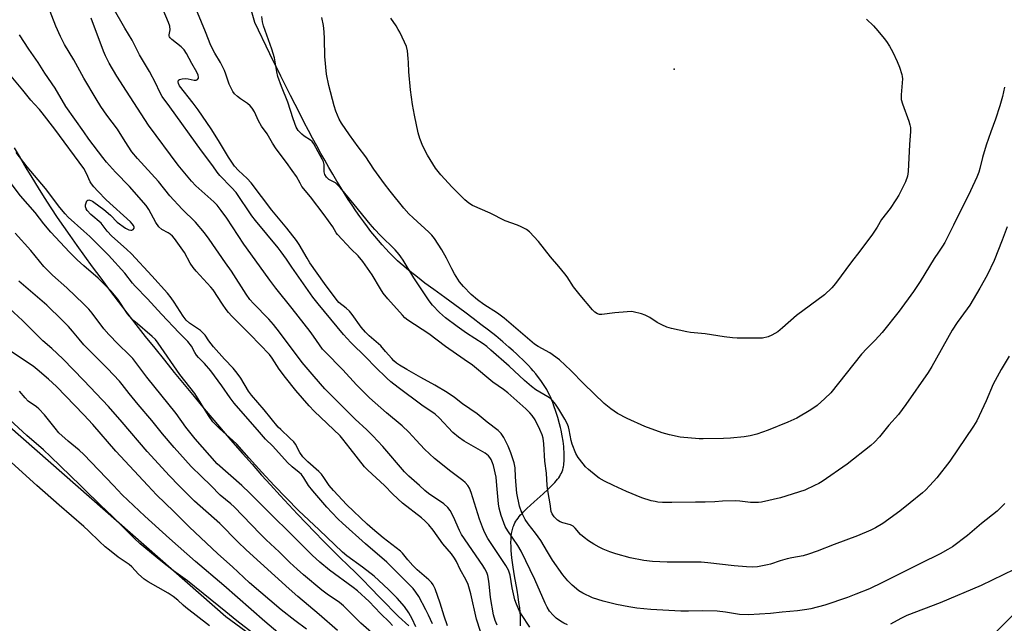
# Model space of a CAD drawing. Units: inches. Extents: x 1207772 to 1213771, y 565456 to 569456.
# Drawn here: x 1208976 to 1209347, y 566948 to 567176 of the extents above; entities that cross this region are included whole.
import ezdxf

# ---------------------------------------------------------------- set-up
doc = ezdxf.new("R2010")
doc.units = ezdxf.units.IN
doc.header["$MEASUREMENT"] = 0
for name, color, linetype in [('ELEV-Spot Elevation', 7, 'Continuous'), ('NTRL-Pasture Land', 2, 'Continuous'), ('Undefined', 1, 'Continuous')]:
    doc.layers.add(name, color=color, linetype=linetype)

msp = doc.modelspace()

# ---------------------------------------------------------------- linework, layer by layer
at = {"layer": 'ELEV-Spot Elevation'}
msp.add_point((1209222.73, 567157.2, 490.86), dxfattribs=at)
at = {"layer": 'NTRL-Pasture Land'}
for points in [[(1209277.55, 567627.96, 0), (1209692.5, 567392.53, 0), (1209498.52, 567127.01, 0), (1209452.22, 567101.32, 0), (1209417.11, 567056.71, 0), (1209358.38, 566958.95, 0), (1209315.8, 566916.25, 0), (1209282.51, 566890.28, 0), (1209259.16, 566878.51, 0), (1209226.3, 566868.67, 0), (1209202.64, 566868.05, 0), (1209179.25, 566871.06, 0), (1209125.9, 566897.4, 0), (1209053.54, 566950.4, 0), (1208956.51, 567035.61, 0), (1208884.45, 567104.94, 0), (1208817.23, 567100.59, 0), (1208761.16, 567046.04, 0), (1208747.06, 567013.02, 0), (1208778.6, 566956.8, 0), (1208818.57, 566877.27, 0), (1208979.06, 566759.22, 0)], [(1209164.75, 566947, 0), (1209164.8, 566948.07, 0), (1209164.79, 566949.5, 0), (1209164.74, 566950.7, 0), (1209164.62, 566952.26, 0), (1209164.44, 566953.89, 0), (1209164.18, 566955.91, 0), (1209163.86, 566958, 0), (1209163.45, 566960.49, 0), (1209162.51, 566965.95, 0), (1209161.98, 566969.21, 0), (1209161.73, 566971, 0), (1209161.51, 566972.75, 0), (1209161.37, 566974.13, 0), (1209161.26, 566975.48, 0), (1209161.17, 566977.12, 0), (1209161.15, 566978.38, 0), (1209161.19, 566979.9, 0), (1209161.28, 566981.07, 0), (1209161.39, 566981.9, 0), (1209161.48, 566982.44, 0), (1209161.7, 566983.47, 0), (1209161.84, 566983.96, 0), (1209161.99, 566984.44, 0), (1209162.17, 566984.9, 0), (1209162.35, 566985.34, 0), (1209162.65, 566985.92, 0), (1209162.99, 566986.5, 0), (1209163.39, 566987.09, 0), (1209163.82, 566987.69, 0), (1209164.3, 566988.29, 0), (1209164.81, 566988.89, 0), (1209165.36, 566989.5, 0), (1209165.94, 566990.11, 0), (1209167.17, 566991.34, 0), (1209168.48, 566992.58, 0), (1209169.85, 566993.82, 0), (1209173.33, 566996.93, 0), (1209175.01, 566998.47, 0), (1209175.96, 566999.38, 0), (1209176.57, 566999.99, 0), (1209177.71, 567001.19, 0), (1209178.22, 567001.79, 0), (1209178.71, 567002.38, 0), (1209179.15, 567002.96, 0), (1209179.55, 567003.54, 0), (1209179.9, 567004.11, 0), (1209180.2, 567004.68, 0), (1209180.45, 567005.24, 0), (1209180.69, 567005.94, 0), (1209180.87, 567006.62, 0), (1209180.97, 567007.09, 0), (1209181.09, 567007.84, 0), (1209181.15, 567008.37, 0), (1209181.22, 567009.18, 0), (1209181.26, 567010.03, 0), (1209181.27, 567010.91, 0), (1209181.25, 567011.82, 0), (1209181.21, 567012.76, 0), (1209181.14, 567013.72, 0), (1209181.05, 567014.7, 0), (1209180.93, 567015.7, 0), (1209180.79, 567016.71, 0), (1209180.45, 567018.77, 0), (1209180.04, 567020.84, 0), (1209179.8, 567021.88, 0), (1209179.47, 567023.26, 0), (1209178.83, 567025.64, 0), (1209178.13, 567027.93, 0), (1209177.38, 567030.11, 0), (1209176.94, 567031.29, 0), (1209176.6, 567032.14, 0), (1209176.15, 567033.21, 0), (1209175.81, 567033.97, 0), (1209175.12, 567035.36, 0), (1209174.66, 567036.2, 0), (1209173.99, 567037.33, 0), (1209173.45, 567038.18, 0), (1209172.67, 567039.31, 0), (1209172.05, 567040.16, 0), (1209171.18, 567041.29, 0), (1209170.5, 567042.14, 0), (1209169.54, 567043.27, 0), (1209168.79, 567044.12, 0), (1209167.76, 567045.25, 0), (1209166.68, 567046.38, 0), (1209165.55, 567047.51, 0), (1209164.39, 567048.63, 0), (1209163.2, 567049.76, 0), (1209161.97, 567050.88, 0), (1209160.39, 567052.28, 0), (1209158.11, 567054.23, 0), (1209155.41, 567056.45, 0), (1209152.64, 567058.66, 0), (1209149.81, 567060.84, 0), (1209146.94, 567063.01, 0), (1209143.7, 567065.42, 0), (1209136.18, 567070.92, 0), (1209132.03, 567073.96, 0), (1209128.71, 567076.44, 0), (1209125.86, 567078.62, 0), (1209123.17, 567080.76, 0), (1209121.75, 567081.92, 0), (1209120.67, 567082.83, 0), (1209119.37, 567083.96, 0), (1209118.38, 567084.85, 0), (1209117.44, 567085.73, 0), (1209116.55, 567086.59, 0), (1209115.23, 567087.94, 0), (1209113.91, 567089.34, 0), (1209112.6, 567090.8, 0), (1209111.11, 567092.52, 0), (1209109.81, 567094.09, 0), (1209108.33, 567095.94, 0), (1209107.05, 567097.61, 0), (1209105.58, 567099.57, 0), (1209104.12, 567101.6, 0), (1209102.67, 567103.68, 0), (1209101.22, 567105.82, 0), (1209099.78, 567108.01, 0), (1209098.34, 567110.25, 0), (1209096.91, 567112.54, 0), (1209095.48, 567114.87, 0), (1209093.88, 567117.55, 0), (1209092.46, 567119.98, 0), (1209090.87, 567122.76, 0), (1209089.46, 567125.28, 0), (1209087.88, 567128.15, 0), (1209086.31, 567131.06, 0), (1209084.74, 567134.01, 0), (1209083.17, 567137, 0), (1209081.43, 567140.37, 0), (1209077.97, 567147.2, 0), (1209074.34, 567154.52, 0), (1209070.21, 567162.99, 0), (1209064.55, 567174.75, 0), (1209059.87, 567191.27, 0)], [(1208973.72, 567127.47, 0), (1208975.92, 567123.66, 0), (1208978.13, 567119.92, 0), (1208980.33, 567116.27, 0), (1208982.71, 567112.42, 0), (1208985.06, 567108.71, 0), (1208987.54, 567104.87, 0), (1208989.95, 567101.22, 0), (1208992.28, 567097.78, 0), (1208994.66, 567094.35, 0), (1208997.28, 567090.64, 0), (1209000.23, 567086.53, 0), (1209003.12, 567082.57, 0), (1209006.34, 567078.22, 0), (1209009.69, 567073.75, 0), (1209012.92, 567069.49, 0), (1209016.25, 567065.16, 0), (1209019.66, 567060.76, 0), (1209023.16, 567056.31, 0), (1209026.72, 567051.81, 0), (1209030.36, 567047.27, 0), (1209034.05, 567042.71, 0), (1209037.79, 567038.13, 0), (1209041.58, 567033.55, 0), (1209045.41, 567028.97, 0), (1209048.99, 567024.73, 0), (1209052.59, 567020.5, 0), (1209056.21, 567016.3, 0), (1209059.83, 567012.14, 0), (1209063.46, 567008.02, 0), (1209067.08, 567003.95, 0), (1209070.42, 567000.24, 0), (1209074.03, 566996.29, 0), (1209077.34, 566992.7, 0), (1209080.63, 566989.19, 0), (1209083.89, 566985.75, 0), (1209087.12, 566982.39, 0), (1209090.32, 566979.11, 0), (1209093.48, 566975.93, 0), (1209096.6, 566972.85, 0), (1209099.67, 566969.87, 0), (1209102.44, 566967.24, 0), (1209103.89, 566965.82, 0), (1209105.67, 566964.03, 0), (1209107.8, 566961.82, 0), (1209112.07, 566957.38, 0), (1209114.15, 566955.23, 0), (1209116.59, 566952.75, 0), (1209118.77, 566950.61, 0), (1209120.03, 566949.41, 0), (1209121.3, 566948.22, 0), (1209122.57, 566947.06, 0)]]:
    msp.add_polyline3d(points, dxfattribs=at)
at = {"layer": 'Undefined'}
for p, q in [((1209011.17, 567000, 458), (1209000, 567011.74, 458)), ((1209000, 566998.75, 456), (1208998.71, 567000, 456))]:
    msp.add_line(p, q, dxfattribs=at)
for points, elevation in [([(1209000, 567153.71), (1208996.22, 567160.69), (1208992.65, 567166.49), (1208991.14, 567169.42), (1208989.45, 567173.41), (1208985.71, 567182.83), (1208982.07, 567191.31), (1208981.64, 567192.69), (1208981.52, 567194.01), (1208981.62, 567195.09), (1208982.05, 567197.28), (1208983.07, 567201.29), (1208983.59, 567202.92), (1208984.77, 567205.74), (1208989.76, 567215.96), (1208990.95, 567218.06), (1208993.35, 567221.34), (1208996.06, 567225.44), (1208997.47, 567227.24), (1209000, 567229.98)], 476), ([(1209155.84, 567000), (1209155.52, 567003.21), (1209154.57, 567007.52), (1209154.21, 567008.59), (1209153.65, 567009.86), (1209153.21, 567010.55), (1209152.68, 567011.16), (1209152.08, 567011.7), (1209151.37, 567012.21), (1209143.53, 567016.79), (1209141.41, 567018.23), (1209139.27, 567020.03), (1209134.01, 567025.53), (1209132.5, 567026.93), (1209127.56, 567030.35), (1209118.56, 567036.99), (1209115.87, 567039.16), (1209114.35, 567040.51), (1209109.9, 567044.85), (1209106.51, 567048.34), (1209100.74, 567054.04), (1209097.93, 567057.05), (1209088.41, 567068.59), (1209086.4, 567071.14), (1209078.41, 567082.38), (1209076.4, 567085.45), (1209074.45, 567088.21), (1209073.27, 567089.72), (1209064.72, 567099.97), (1209063.37, 567101.85), (1209057.48, 567110.6), (1209055.76, 567112.52), (1209051.34, 567117.05), (1209050.33, 567118.25), (1209048.63, 567120.68), (1209044.38, 567126.29), (1209032.49, 567142.94), (1209029.59, 567146.87), (1209028.49, 567148.72), (1209027.16, 567151.69), (1209024.73, 567156.26), (1209021, 567162.52), (1209018.26, 567168.08), (1209015.42, 567172.58), (1209011.1, 567180.34)], 480), ([(1209174.84, 567000), (1209174.56, 567004.64), (1209173.97, 567009.18), (1209173.61, 567015.68), (1209173.27, 567017.85), (1209172.91, 567019.14), (1209172.08, 567021.09), (1209170.25, 567024.8), (1209169.12, 567026.49), (1209168.25, 567027.47), (1209166.7, 567028.97), (1209159.96, 567034.97), (1209158.31, 567036.23), (1209154.32, 567039.01), (1209146.61, 567045.4), (1209143.54, 567047.6), (1209136.44, 567052.44), (1209130.22, 567057.28), (1209122.23, 567062.41), (1209121.16, 567063.29), (1209120.18, 567064.29), (1209114.75, 567070.42), (1209112.98, 567072.6), (1209111.88, 567074.23), (1209108.75, 567079.51), (1209105.31, 567084.58), (1209103.48, 567086.67), (1209100.88, 567089.26), (1209095.67, 567094.69), (1209095.21, 567095.35), (1209093.91, 567097.66), (1209090.66, 567102.19), (1209085.54, 567109.02), (1209082.3, 567112.92), (1209081.58, 567114.07), (1209080.28, 567116.67), (1209078.56, 567118.94), (1209076.46, 567121.94), (1209072.57, 567127.13), (1209071.16, 567129.23), (1209069.12, 567132.71), (1209066.97, 567135.69), (1209065.92, 567137.66), (1209064.38, 567141.01), (1209063.52, 567142.38), (1209062.73, 567143.28), (1209061.68, 567144.22), (1209059.06, 567145.98), (1209057.92, 567146.88), (1209056.88, 567147.89), (1209056.23, 567148.75), (1209055.52, 567149.99), (1209054.83, 567151.53), (1209053.61, 567155.32), (1209053.07, 567156.62), (1209051.51, 567159.61), (1209049.37, 567163.18), (1209047.89, 567166.1), (1209045.92, 567171.27), (1209041.34, 567182.13)], 484), ([(1209144.84, 567000), (1209143.83, 567001.16), (1209142.99, 567001.92), (1209138.49, 567005.31), (1209132.35, 567010.23), (1209128.54, 567013.79), (1209125.38, 567017.07), (1209122.55, 567020.16), (1209120.1, 567022.57), (1209114.23, 567027.48), (1209107.77, 567033.04), (1209102.86, 567038.06), (1209097.77, 567043.61), (1209090.89, 567050.54), (1209090.02, 567051.5), (1209086.65, 567056.41), (1209085.35, 567058.17), (1209078.62, 567066.79), (1209072.42, 567074.49), (1209070.13, 567077.45), (1209064.67, 567085.2), (1209060.31, 567091.07), (1209053.9, 567100.93), (1209051.83, 567103.81), (1209050.23, 567105.8), (1209049.05, 567107.06), (1209042.21, 567113.16), (1209040.57, 567114.87), (1209035.63, 567120.94), (1209024.39, 567136.02), (1209016.1, 567148.87), (1209012.39, 567154.47), (1209009.49, 567159.37), (1209008.12, 567162.14), (1209007.35, 567163.88), (1209002.72, 567176.38)], 478), ([(1209163.09, 567000), (1209162.81, 567003.34), (1209162.72, 567006.73), (1209162.41, 567008.57), (1209161.11, 567012.36), (1209160.12, 567014.84), (1209158.47, 567018.15), (1209157.49, 567019.68), (1209156.36, 567020.8), (1209152.21, 567023.88), (1209148.42, 567027.06), (1209142.84, 567030.9), (1209139.83, 567033.19), (1209137.04, 567035.14), (1209132.43, 567037.88), (1209127.2, 567040.75), (1209121.88, 567043.79), (1209119.14, 567045.43), (1209117.98, 567046.22), (1209116.95, 567047.06), (1209116.14, 567047.89), (1209113.85, 567050.53), (1209112.03, 567052.77), (1209107.65, 567056.55), (1209106.24, 567057.91), (1209104.67, 567059.78), (1209101.18, 567064.61), (1209100.22, 567065.8), (1209098.94, 567066.99), (1209096.24, 567069.1), (1209095.14, 567070.3), (1209090.8, 567076.23), (1209085.31, 567084.1), (1209084.22, 567085.83), (1209081.21, 567090.97), (1209080.19, 567092.46), (1209076.52, 567097.14), (1209070.95, 567103.98), (1209063.09, 567114.2), (1209061.55, 567115.9), (1209058.3, 567118.89), (1209056.84, 567120.56), (1209054.58, 567123.88), (1209050.84, 567130.19), (1209048.01, 567134.63), (1209043.1, 567141.84), (1209041.27, 567144.37), (1209036.07, 567150.87), (1209035.66, 567151.71), (1209035.57, 567152.42), (1209035.75, 567153), (1209036.08, 567153.25), (1209037.05, 567153.51), (1209038.43, 567153.62), (1209039.29, 567153.53), (1209041.56, 567153.05), (1209042.33, 567153.02), (1209042.89, 567153.28), (1209043.23, 567153.76), (1209043.29, 567154.18), (1209043.12, 567154.93), (1209042.65, 567155.96), (1209040.72, 567159.27), (1209038.7, 567163.12), (1209037.87, 567164.42), (1209036.74, 567165.62), (1209033.23, 567168.37), (1209032.61, 567168.94), (1209032.3, 567169.35), (1209032.21, 567169.58), (1209032.18, 567170.06), (1209032.53, 567171.97), (1209032.42, 567173.33), (1209031.96, 567174.7), (1209029.88, 567179.53)], 482), ([(1209199.9, 567000), (1209196.47, 567001.64), (1209194.49, 567002.84), (1209193.31, 567003.69), (1209190.39, 567006.09), (1209189.32, 567007.06), (1209188.39, 567008.14), (1209186.47, 567010.62), (1209185.59, 567012.09), (1209184.29, 567015.62), (1209183.91, 567017.02), (1209183.16, 567021.03), (1209182.83, 567022.13), (1209182.32, 567023.46), (1209181.5, 567025), (1209179.25, 567028.77), (1209177.94, 567030.68), (1209176.87, 567032.04), (1209176.03, 567032.83), (1209175.08, 567033.52), (1209170.55, 567036.14), (1209168.91, 567037.35), (1209166.27, 567039.62), (1209160.47, 567045.03), (1209153.61, 567051.14), (1209152.05, 567052.43), (1209150.64, 567053.46), (1209144.4, 567057.54), (1209140.84, 567060.03), (1209136.48, 567063.3), (1209134.17, 567065.27), (1209131.53, 567068.06), (1209130.27, 567069.67), (1209124.48, 567078.42), (1209120.47, 567085.1), (1209119.65, 567086.35), (1209118.95, 567087.26), (1209117.42, 567088.96), (1209111.75, 567094.44), (1209109.76, 567096.62), (1209108.03, 567098.64), (1209102, 567106.12), (1209096.69, 567112.53), (1209095.72, 567113.53), (1209094.89, 567114.24), (1209092.43, 567115.53), (1209091.87, 567115.97), (1209091.52, 567116.4), (1209090.98, 567117.37), (1209090.64, 567118.43), (1209090.62, 567121.19), (1209090.39, 567122.22), (1209089.93, 567123.2), (1209088.37, 567125.89), (1209086.73, 567129), (1209086.08, 567129.85), (1209085.49, 567130.38), (1209083.06, 567131.91), (1209082.18, 567132.6), (1209080.87, 567134.03), (1209080.16, 567135.21), (1209078.91, 567138.35), (1209076.98, 567144.74), (1209074.62, 567150.56), (1209073.21, 567154.43), (1209072.8, 567156.19), (1209071.91, 567161.41), (1209070.88, 567164.66), (1209067.8, 567173.56), (1209067.46, 567174.96), (1209067.17, 567176.99)], 486), ([(1209347.38, 567150.35), (1209346.57, 567146.84), (1209345.64, 567143.34), (1209344.04, 567138.28), (1209342.19, 567133.44), (1209340.49, 567128.42), (1209339.12, 567123.83), (1209338.1, 567119.63), (1209337.67, 567118.29), (1209336.92, 567116.43), (1209334.52, 567111.26), (1209328.16, 567098.22), (1209324.91, 567091.75), (1209324.04, 567090.29), (1209322.43, 567088.1), (1209320.82, 567085.71), (1209315.51, 567077), (1209313.06, 567073.25), (1209307.62, 567065.85), (1209301.25, 567057.75), (1209298.6, 567054.82), (1209295.37, 567051.72), (1209293.43, 567049.61), (1209281.8, 567035.02), (1209279.64, 567032.8), (1209276.69, 567030.27), (1209274.28, 567028.54), (1209269.03, 567025.48), (1209265.61, 567023.91), (1209258.21, 567020.92), (1209253.86, 567019.4), (1209251.42, 567018.79), (1209249.18, 567018.43), (1209244, 567017.89), (1209241.36, 567017.76), (1209233.62, 567017.63), (1209232.13, 567017.67), (1209225.02, 567018.31), (1209220.98, 567019.14), (1209218.15, 567019.89), (1209211.62, 567022.29), (1209205, 567025.35), (1209201.41, 567027.23), (1209198.85, 567028.97), (1209196.37, 567030.94), (1209188.6, 567038.4), (1209183.68, 567043.37), (1209179.41, 567047.41), (1209175.81, 567050.04), (1209171.42, 567052.42), (1209170.03, 567053.35), (1209158.64, 567063.2), (1209156.13, 567065.01), (1209150.85, 567068.36), (1209148.55, 567070.08), (1209146.11, 567072.16), (1209143.27, 567075.14), (1209141.77, 567076.94), (1209139.86, 567079.93), (1209138.87, 567081.73), (1209136.79, 567085.87), (1209135.1, 567088.96), (1209133.73, 567091.14), (1209132.29, 567093.19), (1209131.29, 567094.46), (1209130.22, 567095.61), (1209124.23, 567100.98), (1209122.6, 567102.61), (1209120.71, 567104.72), (1209115.59, 567111.04), (1209113.39, 567113.87), (1209109.37, 567119.4), (1209106.36, 567124.08), (1209103.48, 567127.88), (1209100.2, 567132.42), (1209097.16, 567136.76), (1209096.28, 567138.27), (1209095.1, 567141.3), (1209094.48, 567143.27), (1209092.46, 567150.99), (1209091.57, 567155.28), (1209090.92, 567161.97), (1209090.81, 567168.61), (1209090.65, 567171.25), (1209090.41, 567173.59), (1209089.84, 567176.68)], 488), ([(1209295.3, 567176.05), (1209297.91, 567173.52), (1209299.6, 567171.66), (1209301.99, 567168.78), (1209302.84, 567167.61), (1209303.93, 567165.84), (1209305.25, 567163.53), (1209306.91, 567160.05), (1209307.76, 567157.9), (1209308.64, 567155.18), (1209308.8, 567154.35), (1209308.83, 567153.52), (1209308.35, 567147.5), (1209308.38, 567145.75), (1209308.85, 567144.07), (1209311.27, 567137.48), (1209311.67, 567136.17), (1209311.88, 567135.11), (1209311.9, 567133.65), (1209311.56, 567128.77), (1209311.08, 567118.47), (1209310.77, 567116.76), (1209310, 567114.57), (1209307.45, 567109.55), (1209306.4, 567107.77), (1209304.28, 567104.58), (1209301, 567100.42), (1209299.31, 567097.49), (1209297.56, 567094.84), (1209292.75, 567088.41), (1209289.61, 567084.44), (1209283.6, 567076.25), (1209282.24, 567074.68), (1209279.45, 567071.97), (1209268.91, 567064.2), (1209263.65, 567059.51), (1209261.8, 567058.05), (1209259.52, 567056.74), (1209258.2, 567056.16), (1209256, 567055.66), (1209253.95, 567055.56), (1209246.47, 567055.65), (1209244.71, 567055.75), (1209241.6, 567056.14), (1209234.42, 567057.3), (1209228.95, 567057.75), (1209227.5, 567057.98), (1209221.67, 567059.3), (1209219.97, 567059.81), (1209218.11, 567060.65), (1209216.29, 567061.59), (1209213.5, 567063.37), (1209211.75, 567064.36), (1209210.4, 567064.85), (1209207.31, 567065.59), (1209206.46, 567065.67), (1209205.02, 567065.61), (1209200.4, 567065.17), (1209195.42, 567064.56), (1209194.58, 567064.58), (1209193.79, 567064.84), (1209192.83, 567065.49), (1209191.97, 567066.31), (1209187.23, 567071.81), (1209184.8, 567075.05), (1209182.4, 567078.74), (1209181.53, 567079.92), (1209179.27, 567082.65), (1209176.04, 567086.27), (1209171.58, 567092.1), (1209168.16, 567095.75), (1209167, 567096.59), (1209164.95, 567097.64), (1209163.62, 567098.21), (1209158.97, 567099.95), (1209153.25, 567102.76), (1209146.67, 567105.75), (1209145.21, 567106.61), (1209143.77, 567107.86), (1209139.02, 567112.61), (1209134.65, 567117.22), (1209132.72, 567119.8), (1209129.67, 567124.73), (1209127.86, 567128.03), (1209126.79, 567130.96), (1209126.15, 567133.16), (1209124.69, 567139.83), (1209123.98, 567143.86), (1209123.25, 567149.39), (1209122.58, 567156.2), (1209122.51, 567159.71), (1209122.39, 567161.16), (1209122.05, 567164.05), (1209121.69, 567165.74), (1209120.99, 567167.37), (1209119.2, 567171.12), (1209118.65, 567172.17), (1209117.86, 567173.44), (1209115.81, 567176.39)], 490), ([(1209000, 567133.45), (1208993.2, 567143.03), (1208989.16, 567149.95), (1208985.29, 567155.68), (1208982.77, 567159.71), (1208979.18, 567164.75), (1208975.7, 567170.14)], 474), ([(1209000, 567119.63), (1208988.98, 567134.52), (1208984.3, 567140.73), (1208983.27, 567141.94), (1208981.31, 567143.91), (1208979.94, 567145.46), (1208976.92, 567149.27), (1208972.58, 567154.52)], 472), ([(1209126.6, 567000), (1209122.58, 567003.57), (1209120.99, 567005.14), (1209112.78, 567014.69), (1209109.07, 567018.8), (1209106.81, 567021.05), (1209102.37, 567025.03), (1209100.31, 567027.01), (1209090.93, 567036.55), (1209086.86, 567041.16), (1209082.34, 567046.47), (1209073.84, 567057.89), (1209071.6, 567060.75), (1209069.74, 567062.82), (1209063.96, 567068.73), (1209062.6, 567070.24), (1209061.22, 567072.17), (1209055.75, 567080.95), (1209053.44, 567084.1), (1209047.31, 567092.96), (1209045.57, 567095.35), (1209042.11, 567099.37), (1209037.1, 567104.31), (1209032.37, 567109.33), (1209028.15, 567114.75), (1209020.29, 567123.37), (1209018.13, 567126.01), (1209015.57, 567129.81), (1209012.67, 567134.5), (1209008.62, 567139.82), (1209006.35, 567143.03), (1209004.58, 567145.89), (1209000, 567153.71)], 476), ([(1209113.46, 567000), (1209107.17, 567005.81), (1209105.94, 567007.02), (1209100.45, 567013.94), (1209097.69, 567017.56), (1209096.69, 567018.73), (1209086.92, 567028.08), (1209084.99, 567030.04), (1209079.92, 567035.91), (1209076.07, 567040.74), (1209073.66, 567043.92), (1209071.04, 567048.02), (1209069.98, 567049.41), (1209062.72, 567056.99), (1209055.83, 567063.9), (1209054.54, 567065.33), (1209053.66, 567066.47), (1209052.31, 567068.45), (1209048.77, 567073.91), (1209047.93, 567074.92), (1209042.39, 567080.93), (1209041.23, 567082.33), (1209040.16, 567083.94), (1209037.97, 567087.95), (1209034.17, 567093.24), (1209033.44, 567094.08), (1209032.56, 567094.84), (1209031.84, 567095.32), (1209029.38, 567096.67), (1209028.28, 567097.6), (1209027.11, 567099.3), (1209024.54, 567104.13), (1209023.47, 567105.73), (1209017.25, 567112.86), (1209011.97, 567118.23), (1209008.57, 567121.99), (1209007.16, 567123.76), (1209001.91, 567130.77), (1209000, 567133.45)], 474), ([(1209000, 567095.97), (1208994.1, 567101.3), (1208992.9, 567102.56), (1208990.92, 567104.93), (1208985.58, 567112.08), (1208978.57, 567120.34), (1208974.47, 567125.71)], 470), ([(1209092.58, 567000), (1209090.58, 567003.05), (1209089.62, 567004.25), (1209088.6, 567005.25), (1209084.48, 567008.9), (1209082.62, 567010.82), (1209081.5, 567012.5), (1209079.85, 567015.56), (1209079.19, 567016.46), (1209077.74, 567017.94), (1209074.28, 567021.1), (1209073.29, 567022.08), (1209068.02, 567028.55), (1209063.26, 567034.08), (1209062.16, 567035.59), (1209059.19, 567040.57), (1209057.9, 567042.47), (1209056.31, 567044.29), (1209053, 567047.75), (1209048.93, 567052.41), (1209047.13, 567054.64), (1209045.73, 567056.7), (1209045.06, 567057.55), (1209044.05, 567058.51), (1209039.84, 567061.34), (1209038.57, 567062.42), (1209037.44, 567063.88), (1209034.09, 567069.21), (1209032.93, 567070.86), (1209031.54, 567072.55), (1209025.67, 567079.09), (1209018.02, 567087.4), (1209016.13, 567089.19), (1209010.58, 567094.08), (1209008.8, 567095.95), (1209006.46, 567099.05), (1209002.66, 567102.29), (1209001.2, 567103.78), (1209000.8, 567104.45), (1209000.6, 567105.15), (1209000.64, 567105.96), (1209000.83, 567106.75), (1209001.14, 567107.42), (1209001.44, 567107.7), (1209001.85, 567107.78), (1209002.57, 567107.63), (1209003.31, 567107.3), (1209003.79, 567106.98), (1209007.48, 567104.19), (1209010.09, 567102), (1209012.62, 567099.41), (1209015.69, 567097.1), (1209016.94, 567096.48), (1209017.69, 567096.33), (1209018.15, 567096.43), (1209018.55, 567096.65), (1209018.93, 567097.13), (1209018.94, 567097.5), (1209018.71, 567098.12), (1209018.28, 567098.8), (1209017.61, 567099.58), (1209008.35, 567107.89), (1209005.23, 567111.12), (1209003.73, 567112.8), (1209002.85, 567113.9), (1209002.4, 567114.62), (1209001.02, 567117.71), (1209000, 567119.63)], 472), ([(1209000, 567082.97), (1208997.44, 567085.24), (1208994.52, 567088.1), (1208987.54, 567095.58), (1208984.92, 567098.82), (1208981.67, 567103.06), (1208976.14, 567109.37), (1208971.07, 567116)], 468), ([(1209000, 567068.47), (1208993.53, 567074.66), (1208988.2, 567079.37), (1208984.9, 567082.69), (1208979.97, 567088.74), (1208974.06, 567095.31)], 466), ([(1209084.79, 567000), (1209082.95, 567002.97), (1209082.1, 567004.14), (1209081.29, 567004.92), (1209078.55, 567007.07), (1209076.89, 567008.69), (1209071.24, 567014.84), (1209068.56, 567017.56), (1209066.21, 567020.09), (1209056.73, 567031.09), (1209055.17, 567033.05), (1209052.03, 567037.68), (1209047.9, 567043.31), (1209045.57, 567046.02), (1209043.27, 567048.37), (1209042.51, 567049.25), (1209041.91, 567050.15), (1209040.58, 567052.62), (1209039.22, 567054.38), (1209035.91, 567057.61), (1209029.31, 567064.64), (1209023.97, 567070.47), (1209019.3, 567075.3), (1209018.36, 567076.4), (1209015.45, 567080.18), (1209009.26, 567086.95), (1209004.79, 567091.52), (1209002.26, 567093.95), (1209000, 567095.97)], 470), ([(1209348.35, 567097.65), (1209346.53, 567092.62), (1209343.49, 567084.96), (1209340.83, 567079.45), (1209338.11, 567074.52), (1209334.27, 567068.08), (1209333.29, 567066.63), (1209329.53, 567061.56), (1209327.64, 567058.69), (1209319.97, 567044.89), (1209318.61, 567042.61), (1209310.17, 567030.56), (1209307.43, 567026.83), (1209303.68, 567022.79), (1209300.26, 567018.35), (1209298.26, 567016.31), (1209296.98, 567015.15), (1209287.95, 567008.02), (1209278.53, 567001.48), (1209277.36, 567000.79), (1209275.73, 567000)], 486), ([(1209071.84, 567000), (1209067.09, 567005), (1209062.42, 567010.39), (1209057.66, 567015.65), (1209056.22, 567017.04), (1209051.12, 567021.5), (1209048.69, 567024.04), (1209047, 567026.38), (1209041.85, 567034.76), (1209036.26, 567041.92), (1209028.03, 567053.72), (1209026.98, 567055.09), (1209025.78, 567056.26), (1209019.3, 567061.75), (1209018.07, 567062.9), (1209016.5, 567064.77), (1209012.86, 567070.37), (1209010.19, 567073.53), (1209005.42, 567078.21), (1209000, 567082.97)], 468), ([(1209000, 567053.12), (1208998.16, 567055.26), (1208995.71, 567058.31), (1208994.24, 567059.97), (1208991.86, 567062.39), (1208986, 567068.1), (1208975.49, 567077.15)], 464), ([(1209000, 567039.64), (1208992.11, 567047.85), (1208987.89, 567051.78), (1208984.52, 567054.63), (1208980.16, 567059.08), (1208976.87, 567062.29), (1208965.22, 567072.92)], 462), ([(1209059.57, 567000), (1209050.33, 567008.2), (1209041.94, 567017.67), (1209038.48, 567021.98), (1209034.76, 567027.19), (1209023.8, 567040.92), (1209018.5, 567047.89), (1209017.14, 567049.34), (1209012.92, 567053.33), (1209009.39, 567056.96), (1209007.57, 567059.2), (1209003.17, 567065.1), (1209001.86, 567066.58), (1209000, 567068.47)], 466), ([(1209000, 567026.71), (1208989.67, 567037.34), (1208986.69, 567040.13), (1208982.41, 567043.83), (1208980.81, 567045.11), (1208972.69, 567050.47)], 460), ([(1209047.92, 567000), (1209044.44, 567003.45), (1209040.44, 567007.2), (1209034.12, 567014.33), (1209029.62, 567019.54), (1209025.67, 567024.57), (1209020.44, 567030.56), (1209017.06, 567034.71), (1209014.44, 567038.17), (1209013.4, 567039.43), (1209008.95, 567044.14), (1209000, 567053.12)], 464), ([(1209349.14, 567048.88), (1209346.12, 567043.76), (1209343.12, 567038.25), (1209340.47, 567032), (1209336.92, 567024.46), (1209335.71, 567022.46), (1209326.72, 567009.25), (1209321.82, 567002.88), (1209319.2, 567000)], 484), ([(1209035.86, 567000), (1209032.26, 567003.63), (1209023.84, 567012.8), (1209014.45, 567023.89), (1209009.31, 567029.8), (1209000, 567039.64)], 462), ([(1209000, 567011.74), (1208998.22, 567013.37), (1208994.11, 567016.73), (1208990.58, 567019.91), (1208989.11, 567021.6), (1208985.2, 567026.66), (1208982.98, 567028.94), (1208982.08, 567029.67), (1208979, 567031.89), (1208977.84, 567033.06), (1208975.65, 567035.6)], 458), ([(1208998.71, 567000), (1208987.46, 567010.94), (1208984.71, 567013.49), (1208978.47, 567018.93), (1208965.53, 567030.71)], 456), ([(1209024.11, 567000), (1209012.08, 567013.03), (1209003.36, 567023.05), (1209000, 567026.71)], 460), ([(1208982.25, 567000), (1208968.6, 567012.44)], 454), ([(1209000, 566984.58), (1208990.62, 566992.65), (1208982.25, 567000)], 454), ([(1209068.09, 566940.94), (1209057.71, 566948.92), (1209053.53, 566952.37), (1209039.06, 566964.01), (1209033.85, 566967.78), (1209029.06, 566971.52), (1209021.23, 566978.01), (1209019.08, 566979.95), (1209013.75, 566985.4), (1209010.74, 566988.33), (1209006.21, 566992.55), (1209000, 566998.75)], 456), ([(1209073.2, 566944.57), (1209068.24, 566948.63), (1209052.75, 566962.22), (1209042.1, 566971.34), (1209032.31, 566980.04), (1209023.04, 566988.43), (1209014.46, 566996.53), (1209011.17, 567000)], 458), ([(1209083.96, 566945.8), (1209079.57, 566949.07), (1209074.49, 566953.08), (1209062.45, 566963.28), (1209056.06, 566969.27), (1209050.53, 566974.24), (1209039.68, 566984.43), (1209034, 566990.21), (1209027.39, 566996.53), (1209024.11, 567000)], 460), ([(1209095.74, 566945.35), (1209088.83, 566951.38), (1209080.76, 566958.13), (1209077.42, 566961.03), (1209061.26, 566975.71), (1209058.09, 566978.81), (1209051.3, 566985.7), (1209041.77, 566994.13), (1209035.86, 567000)], 462), ([(1209111.62, 566941.77), (1209104.51, 566948.09), (1209097.93, 566954.63), (1209096.39, 566955.81), (1209091.83, 566958.98), (1209089.8, 566960.49), (1209082.86, 566966.3), (1209080.48, 566968.42), (1209077.72, 566970.97), (1209073.64, 566975.01), (1209068.8, 566979.52), (1209066.54, 566981.73), (1209056.72, 566992.02), (1209055.51, 566993.1), (1209051.48, 566996.38), (1209047.92, 567000)], 464), ([(1209116.51, 566947.15), (1209115.36, 566948.44), (1209111.97, 566951.76), (1209107.63, 566956.18), (1209103.19, 566960.28), (1209101.59, 566961.55), (1209092.7, 566968.07), (1209089.01, 566971.09), (1209086.14, 566973.69), (1209062.65, 566997.1), (1209059.57, 567000)], 466), ([(1209125.23, 566946.64), (1209123.87, 566949.65), (1209122.63, 566951.94), (1209120.97, 566954.29), (1209118.22, 566957.5), (1209114.99, 566960.8), (1209111.3, 566964.22), (1209109.54, 566965.74), (1209105.08, 566969.25), (1209099.21, 566973.46), (1209097.55, 566974.85), (1209088.81, 566983.28), (1209080.99, 566990.56), (1209071.84, 567000)], 468), ([(1209131.5, 566947.76), (1209130.09, 566951.07), (1209129.09, 566953.11), (1209126.44, 566958.07), (1209125.28, 566959.75), (1209124.23, 566961.11), (1209121.92, 566963.57), (1209114.25, 566971.14), (1209106.27, 566977.98), (1209097.62, 566985.75), (1209095.98, 566987.31), (1209093.54, 566989.77), (1209091.61, 566991.88), (1209086.36, 566997.95), (1209084.79, 567000)], 470), ([(1209137.17, 566947.06), (1209135.95, 566950.66), (1209134.48, 566955.55), (1209132.5, 566960.97), (1209131.8, 566962.54), (1209131.18, 566963.4), (1209130.16, 566964.41), (1209125.8, 566968.23), (1209124.15, 566969.83), (1209122.2, 566971.9), (1209120.25, 566974.45), (1209119.53, 566975.24), (1209112.89, 566980.27), (1209108.86, 566983.67), (1209106.9, 566985.48), (1209099.27, 566992.74), (1209094.21, 566998.09), (1209092.58, 567000)], 472), ([(1209149.68, 566944.88), (1209148.19, 566949.6), (1209145.95, 566959.14), (1209144.95, 566962.7), (1209144.15, 566964.51), (1209142.02, 566968.34), (1209140.56, 566971.33), (1209139.83, 566972.63), (1209138.65, 566974.18), (1209135.45, 566977.99), (1209131.84, 566983.18), (1209130.12, 566985.14), (1209128.61, 566986.65), (1209127.36, 566987.75), (1209120.25, 566993.32), (1209116.62, 566996.78), (1209113.46, 567000)], 474), ([(1209155.94, 566947.32), (1209155.19, 566949.08), (1209154.62, 566951.23), (1209153.48, 566957.75), (1209152.96, 566962.84), (1209152.71, 566964.61), (1209152.43, 566966.06), (1209152.07, 566967.12), (1209151.35, 566968.61), (1209150.58, 566969.86), (1209142.54, 566981.5), (1209141.75, 566983.06), (1209139.45, 566988.18), (1209138.16, 566990.64), (1209137.29, 566991.73), (1209135.81, 566993.07), (1209130.07, 566997.05), (1209128.7, 566998.13), (1209126.6, 567000)], 476), ([(1209168.24, 566946.57), (1209165.15, 566951.36), (1209164.4, 566952.64), (1209163.23, 566955.27), (1209162.66, 566956.89), (1209161.65, 566961.34), (1209160.79, 566966.21), (1209160.24, 566968), (1209159.23, 566969.84), (1209152.48, 566980), (1209151.17, 566982.4), (1209150.39, 566984.26), (1209149.29, 566987.27), (1209146.16, 566997.42), (1209145.47, 566999.04), (1209144.84, 567000)], 478), ([(1209182.51, 566947.39), (1209181.08, 566948.07), (1209179.88, 566948.83), (1209178.26, 566949.98), (1209177.07, 566951.05), (1209175.72, 566952.63), (1209174.78, 566954.05), (1209174, 566955.62), (1209170.11, 566964.59), (1209164.98, 566975.25), (1209163.75, 566977.37), (1209159.93, 566982.94), (1209158.99, 566984.58), (1209158.43, 566985.91), (1209157.45, 566988.69), (1209156.74, 566991.41), (1209156.5, 566993.13), (1209155.84, 567000)], 480), ([(1209347.48, 566993.2), (1209344.63, 566990.35), (1209338.71, 566985.7), (1209333.4, 566981.19), (1209327.75, 566976.89), (1209326.05, 566975.82), (1209323.05, 566974.17), (1209315.7, 566970.56), (1209301.4, 566963.36), (1209296.38, 566961.07), (1209291.3, 566958.94), (1209288.14, 566957.74), (1209279.6, 566954.89), (1209274.24, 566953.44), (1209272.8, 566953.17), (1209269.3, 566952.71), (1209263.48, 566952.23), (1209259.05, 566951.66), (1209250.79, 566951.2), (1209247.37, 566951.39), (1209242.13, 566952.19), (1209238.97, 566952.53), (1209233.42, 566952.72), (1209228.13, 566952.54), (1209225.27, 566952.56), (1209213.91, 566953.2), (1209208.64, 566953.7), (1209205.64, 566954.16), (1209201, 566955.08), (1209195.9, 566956.32), (1209191.93, 566957.58), (1209188.29, 566959.32), (1209186.82, 566960.29), (1209184.27, 566962.34), (1209182.62, 566964.03), (1209180.66, 566966.24), (1209176.85, 566971.8), (1209174.91, 566974.97), (1209172.48, 566979.25), (1209170.44, 566982.03), (1209167.62, 566985.52), (1209166.5, 566987.18), (1209165.19, 566989.76), (1209164.35, 566992.22), (1209163.41, 566997.1), (1209163.09, 567000)], 482), ([(1209319.2, 567000), (1209317.52, 566998.25), (1209316.4, 566997.23), (1209311.81, 566993.46), (1209307.9, 566990.37), (1209301.44, 566985.69), (1209298.74, 566984.09), (1209296.96, 566983.19), (1209291.9, 566981.04), (1209283.06, 566977.7), (1209276.73, 566975.21), (1209273.39, 566974.09), (1209271.42, 566973.53), (1209267.07, 566972.7), (1209265.34, 566972.3), (1209262.76, 566971.58), (1209259.07, 566970.33), (1209257.93, 566970.02), (1209254.2, 566969.33), (1209252.25, 566969.21), (1209250.02, 566969.29), (1209245.4, 566969.72), (1209235.47, 566970.89), (1209232.98, 566971.08), (1209220.14, 566971.03), (1209214.53, 566971.34), (1209211.29, 566971.74), (1209206.14, 566972.66), (1209200.7, 566974.19), (1209198.44, 566974.94), (1209195.99, 566976), (1209194.42, 566976.78), (1209192.39, 566977.89), (1209190.38, 566979.13), (1209188.76, 566980.4), (1209187.43, 566981.58), (1209185.43, 566983.97), (1209184.65, 566984.66), (1209183.65, 566985.12), (1209180.78, 566985.91), (1209179.69, 566986.34), (1209178.74, 566986.98), (1209177.5, 566988.16), (1209176.64, 566989.26), (1209176.33, 566990.15), (1209175.99, 566993.11), (1209175.17, 566997.42), (1209174.84, 567000)], 484), ([(1209275.73, 567000), (1209271.99, 566998.31), (1209262.79, 566995.42), (1209255.7, 566993.78), (1209254.57, 566993.63), (1209252.9, 566993.56), (1209251.48, 566993.63), (1209247.47, 566994.13), (1209245.71, 566994.21), (1209240.96, 566994.15), (1209238.11, 566993.86), (1209234.42, 566993.73), (1209230.76, 566993.77), (1209221.82, 566993.58), (1209218.27, 566993.64), (1209216.56, 566993.75), (1209215.51, 566993.92), (1209214.07, 566994.27), (1209210.58, 566995.42), (1209204.78, 566997.74), (1209199.9, 567000)], 486), ([(1209047.41, 566947.11), (1209038.52, 566953.94), (1209037.48, 566954.82), (1209035.44, 566956.79), (1209033.67, 566958.14), (1209031.76, 566959.39), (1209024.24, 566963.7), (1209022.79, 566964.69), (1209020.59, 566966.56), (1209018.14, 566969.26), (1209017.11, 566970.19), (1209012.92, 566973), (1209009.61, 566975.55), (1209008.05, 566976.85), (1209005.89, 566978.83), (1209001.74, 566982.96), (1209000, 566984.58)], 454), ([(1209351.06, 566968.3), (1209338.55, 566962.25), (1209323.05, 566955.7), (1209310.49, 566950.89), (1209308.24, 566949.81), (1209304.35, 566947.69)], 480)]:
    msp.add_lwpolyline(points, dxfattribs=dict(at, elevation=elevation))

doc.saveas('drawing.dxf')
